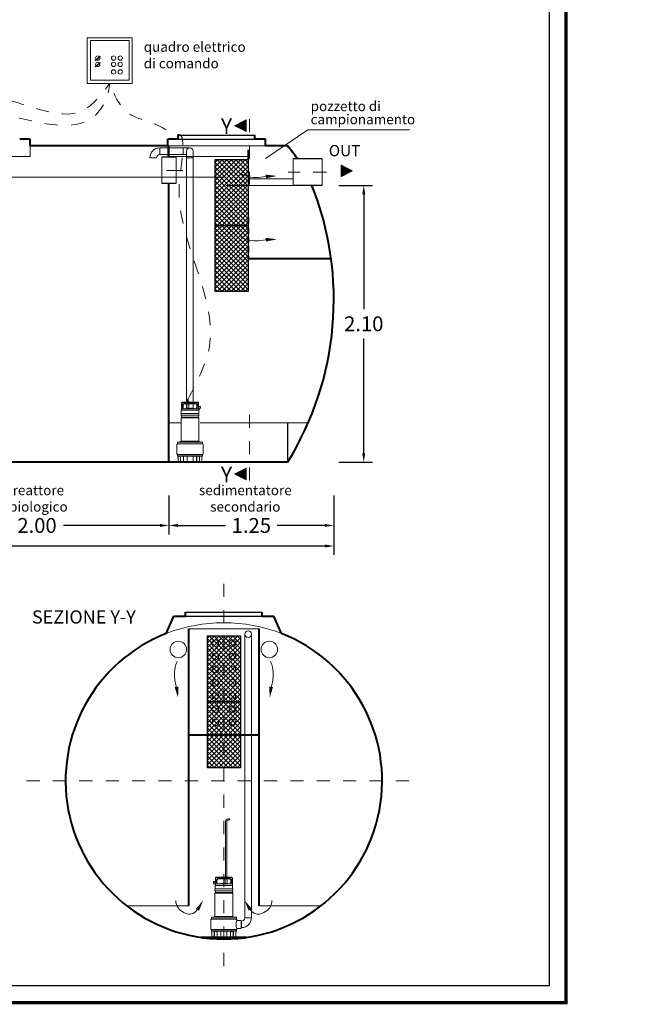
# Model space of a CAD drawing. Extents: x 348 to 729, y 206 to 229.
# Drawn here: x 535 to 540, y 215 to 223 of the extents above; entities that cross this region are included whole.
import ezdxf
from ezdxf.enums import TextEntityAlignment as Align

# ---------------------------------------------------------------- set-up
doc = ezdxf.new("R2010")
doc.units = 0
doc.header["$MEASUREMENT"] = 0
for name, pattern in [('CENTER', [2, 1.25, -0.25, 0.25, -0.25]), ('DASHED', [0.75, 0.5, -0.25]), ('HIDDEN', [0.375, 0.25, -0.125])]:
    doc.linetypes.add(name, pattern=pattern)
doc.layers.get('0').update_dxf_attribs({"linetype": 'CONTINUOUS'})
doc.layers.get('DEFPOINTS').update_dxf_attribs({"linetype": 'CONTINUOUS'})
for name, color, linetype, lineweight in [('centralina allarme', 100, 'CONTINUOUS', 15), ('fondo', 7, 'CONTINUOUS', 15), ('frecce', 8, 'CONTINUOUS', 15), ('livello acqua', 140, 'CONTINUOUS', 15), ('mezzeria', 8, 'CENTER', 15), ('pompe', 151, 'CONTINUOUS', 15), ('quote', 1, 'CONTINUOUS', 15), ('SCRITTE', 1, 'CONTINUOUS', 15), ('sezioni', 5, 'CONTINUOUS', 40), ('sezz', 4, 'CONTINUOUS', 15), ('tubo', 40, 'CONTINUOUS', 15), ('tubosez', 30, 'CONTINUOUS', 30)]:
    doc.layers.add(name, color=color, linetype=linetype, lineweight=lineweight)
doc.layers.add('filtro sel', color=3, linetype='CONTINUOUS')
doc.styles.add('ARIAL', font='ARIAL.TTF')
doc.styles.add('RED', font='ARIAL.TTF')
doc.dimstyles.new('RED', dxfattribs={"dimscale": 0.045, "dimtxt": 2.5, "dimasz": 1.5, "dimexe": 1.5, "dimexo": 0, "dimgap": 1.2, "dimtad": 0, "dimtih": 1, "dimtoh": 1, "dimzin": 1, "dimdsep": 46, "dimtxsty": 'RED', "dimcen": 0, "dimadec": 0, "dimazin": 0, "dimtfac": 1, "dimtdec": 4, "dimtmove": 0, "dimatfit": 3, "dimfxl": 0, "dimtolj": 1, "dimtzin": 0, "dimarcsym": 0})

# ---------------------------------------------------------------- blocks, each defined once
blk = doc.blocks.new('*D77')
at = {"layer": 'DEFPOINTS', "color": 0}
for p in [(537.8394, 221.5916), (537.8394, 219.4916), (538.0273, 219.4916)]:
    blk.add_point(p, dxfattribs=at)
at = {"layer": 'quote', "color": 0, "lineweight": -2}
for p, q in [((537.8394, 221.5916), (538.0948, 221.5916)), ((538.0273, 221.5241), (538.0273, 220.653)), ((538.0273, 219.5591), (538.0273, 220.4301)), ((537.8394, 219.4916), (538.0948, 219.4916))]:
    blk.add_line(p, q, dxfattribs=at)
at = {"layer": 'quote', "color": 0}
for points in [[(538.016, 221.5241), (538.0385, 221.5241), (538.0273, 221.5916)], [(538.016, 219.5591), (538.0385, 219.5591), (538.0273, 219.4916)]]:
    blk.add_solid(points, dxfattribs=at)
at = {"layer": 'quote', "color": 0, "insert": (538.0273, 220.5416), "char_height": 0.1125, "attachment_point": 5, "style": 'RED'}
blk.add_mtext('\\A1;2.10', dxfattribs=at)
blk = doc.blocks.new('*D78')
at = {"layer": 'DEFPOINTS', "color": 0}
for p in [(532.4493, 219.0024), (537.8003, 219.0024), (537.8003, 218.8557)]:
    blk.add_point(p, dxfattribs=at)
at = {"layer": 'quote', "color": 0, "lineweight": -2}
for p, q in [((532.4493, 219.0024), (532.4493, 218.7882)), ((537.8003, 219.0024), (537.8003, 218.7882)), ((532.5168, 218.8557), (534.9242, 218.8557)), ((537.7328, 218.8557), (535.3253, 218.8557))]:
    blk.add_line(p, q, dxfattribs=at)
at = {"layer": 'quote', "color": 0}
for points in [[(532.5168, 218.8669), (532.5168, 218.8444), (532.4493, 218.8557)], [(537.7328, 218.8669), (537.7328, 218.8444), (537.8003, 218.8557)]]:
    blk.add_solid(points, dxfattribs=at)
at = {"layer": 'quote', "color": 0, "insert": (535.1248, 218.8557), "char_height": 0.1125, "attachment_point": 5, "style": 'RED'}
blk.add_mtext('\\A1;5.35', dxfattribs=at)
blk = doc.blocks.new('*D80')
at = {"layer": 'DEFPOINTS', "color": 0}
for p in [(534.5503, 219.2379), (536.5503, 219.2379), (536.5503, 219.0119)]:
    blk.add_point(p, dxfattribs=at)
at = {"layer": 'quote', "color": 0, "lineweight": -2}
for p, q in [((534.5503, 219.2379), (534.5503, 218.9444)), ((536.5503, 219.2379), (536.5503, 218.9444)), ((534.6178, 219.0119), (535.3494, 219.0119)), ((536.4828, 219.0119), (535.7511, 219.0119))]:
    blk.add_line(p, q, dxfattribs=at)
at = {"layer": 'quote', "color": 0}
for points in [[(534.6178, 219.0232), (534.6178, 219.0007), (534.5503, 219.0119)], [(536.4828, 219.0232), (536.4828, 219.0007), (536.5503, 219.0119)]]:
    blk.add_solid(points, dxfattribs=at)
at = {"layer": 'quote', "color": 0, "insert": (535.5503, 219.0119), "char_height": 0.1125, "attachment_point": 5, "style": 'RED'}
blk.add_mtext('\\A1;2.00', dxfattribs=at)
blk = doc.blocks.new('*D81')
at = {"layer": 'DEFPOINTS', "color": 0}
for p in [(536.5503, 219.2379), (537.8003, 219.2379), (537.8003, 219.0119)]:
    blk.add_point(p, dxfattribs=at)
at = {"layer": 'quote', "color": 0, "lineweight": -2}
for p, q in [((536.5503, 219.2379), (536.5503, 218.9444)), ((537.8003, 219.2379), (537.8003, 218.9444)), ((536.6178, 219.0119), (536.98, 219.0119)), ((537.7328, 219.0119), (537.3705, 219.0119))]:
    blk.add_line(p, q, dxfattribs=at)
at = {"layer": 'quote', "color": 0}
for points in [[(536.6178, 219.0232), (536.6178, 219.0007), (536.5503, 219.0119)], [(537.7328, 219.0232), (537.7328, 219.0007), (537.8003, 219.0119)]]:
    blk.add_solid(points, dxfattribs=at)
at = {"layer": 'quote', "color": 0, "insert": (537.1753, 219.0119), "char_height": 0.1125, "attachment_point": 5, "style": 'RED'}
blk.add_mtext('\\A1;1.25', dxfattribs=at)

msp = doc.modelspace()

# ---------------------------------------------------------------- hatches: boundary and pattern name
at = {"layer": 'filtro sel'}
h = msp.add_hatch(dxfattribs=at)
h.set_pattern_fill('NET', color=256, scale=0.2, angle=45, style=0)
h.set_pattern_definition([(45, (46.185106, -39.208792), (-0.0176776695, 0.0176776695), []), (135, (46.185106, -39.208792), (-0.0176776695, -0.0176776695), [])])
h.paths.add_polyline_path([(537.1515, 221.787), (536.9015, 221.787), (536.9015, 221.287), (537.1515, 221.287)])
h = msp.add_hatch(dxfattribs=at)
h.set_pattern_fill('NET', color=256, scale=0.2, angle=45, style=0)
h.set_pattern_definition([(45, (46.185106, -39.708792), (-0.0176776695, 0.0176776695), []), (135, (46.185106, -39.708792), (-0.0176776695, -0.0176776695), [])])
h.paths.add_polyline_path([(537.1515, 221.287), (536.9015, 221.287), (536.9015, 220.787), (537.1515, 220.787)])
h = msp.add_hatch(dxfattribs=at)
h.set_pattern_fill('NET', color=256, scale=0.2, angle=45, style=0)
h.set_pattern_definition([(45, (46.125254, -42.821522), (-0.0176776695, 0.0176776695), []), (135, (46.125254, -42.821522), (-0.0176776695, -0.0176776695), [])])
h.paths.add_polyline_path([(537.0917, 218.1743), (536.8417, 218.1743), (536.8417, 217.6743), (537.0917, 217.6743)])
h = msp.add_hatch(dxfattribs=at)
h.set_pattern_fill('NET', color=256, scale=0.2, angle=45, style=0)
h.set_pattern_definition([(45, (46.125254, -43.321522), (-0.0176776695, 0.0176776695), []), (135, (46.125254, -43.321522), (-0.0176776695, -0.0176776695), [])])
h.paths.add_polyline_path([(537.0917, 217.6743), (536.8417, 217.6743), (536.8417, 217.1743), (537.0917, 217.1743)])

# ---------------------------------------------------------------- linework, layer by layer
for p, q in [((536.6215, 221.9716), (537.2015, 221.9716)), ((536.6215, 221.9716), (537.2015, 221.9716)), ((536.6215, 221.9416), (537.2015, 221.9416)), ((537.4504, 219.7909), (537.4504, 219.4916)), ((536.6767, 218.3544), (537.2567, 218.3544)), ((536.6767, 218.3244), (537.2567, 218.3244))]:
    msp.add_line(p, q)
at = {"const_width": 0.0255}
msp.add_lwpolyline([(530.6894, 215.3924), (530.6894, 229.102), (539.5605, 229.102), (539.5605, 215.3924)], close=True, dxfattribs=at)
msp.add_lwpolyline([(530.8168, 215.5198), (530.8168, 228.9746), (539.4331, 228.9746), (539.4331, 215.5198)], close=True)
at = {"layer": 'centralina allarme'}
for p, q in [((535.9932, 222.5397), (536.0286, 222.5688)), ((536.027, 222.5708), (536.0106, 222.5573)), ((536.0286, 222.5688), (536.027, 222.5708)), ((536.0106, 222.5573), (535.9916, 222.5417)), ((535.9916, 222.5417), (535.9932, 222.5397)), ((536.0106, 222.5091), (535.9916, 222.4935)), ((535.9916, 222.4935), (535.9932, 222.4915)), ((535.9932, 222.4915), (536.0286, 222.5206)), ((536.027, 222.5226), (536.0106, 222.5091)), ((536.0286, 222.5206), (536.027, 222.5226))]:
    msp.add_line(p, q, dxfattribs=at)
for points in [[(535.9303, 222.7108), (536.2707, 222.7108), (536.2707, 222.3637), (535.9303, 222.3637)], [(535.9555, 222.6891), (536.2479, 222.6891), (536.2479, 222.3887), (535.9555, 222.3887)]]:
    msp.add_lwpolyline(points, close=True, dxfattribs=at)
for centre in [(536.0106, 222.5573), (536.1311, 222.5573), (536.1815, 222.5573), (536.0106, 222.5091), (536.1311, 222.5091), (536.1815, 222.5091), (536.131, 222.4517), (536.1814, 222.4517)]:
    msp.add_circle(centre, 0.0164, dxfattribs=at)
at = {"layer": 'filtro sel'}
for points in [[(537.1515, 221.787), (537.1515, 221.287), (536.9015, 221.287), (536.9015, 221.787)], [(537.1515, 221.287), (537.1515, 220.787), (536.9015, 220.787), (536.9015, 221.287)], [(537.0917, 218.1743), (537.0917, 217.6743), (536.8417, 217.6743), (536.8417, 218.1743)], [(537.0917, 217.6743), (537.0917, 217.1743), (536.8417, 217.1743), (536.8417, 217.6743)]]:
    msp.add_lwpolyline(points, close=True, dxfattribs=at)
at = {"layer": 'fondo'}
for p, q in [((535.499, 221.8916), (535.499, 221.8095)), ((536.5415, 221.8916), (536.5415, 221.8095)), ((537.2815, 221.8916), (536.5415, 221.8916)), ((535.1805, 221.8095), (535.499, 221.8095)), ((536.5415, 221.8095), (537.1515, 221.8095)), ((536.5415, 221.8095), (536.5703, 221.8095)), ((536.5503, 219.7909), (536.6427, 219.7909)), ((536.7866, 219.7909), (537.6065, 219.7909)), ((536.7, 218.2287), (537.2333, 218.2287)), ((536.2299, 216.1271), (536.7, 216.1271)), ((537.2333, 216.1271), (537.7035, 216.1271))]:
    msp.add_line(p, q, dxfattribs=at)
for centre in [(536.9022, 218.1187), (537.0312, 218.1187), (536.9022, 218.0187), (537.0312, 218.0187), (536.9022, 217.9187), (537.0312, 217.9187), (536.9022, 217.8187), (537.0312, 217.8187), (536.9022, 217.7187), (537.0312, 217.7187), (536.9022, 217.6187), (537.0312, 217.6187), (536.9022, 217.5187), (537.0312, 217.5187)]:
    msp.add_circle(centre, 0.025, dxfattribs=at)
msp.add_arc((536.9667, 217.0743), 1.2, 68.6696, 111.3304, dxfattribs=at)
at = {"layer": 'frecce'}
for points, format in [([(537.8513, 221.7016, 0.1, 0, 0), (537.9469, 221.7016, 0, 0, 0)], "xyseb"), ([(537.3129, 221.6603), (537.2672, 221.6561, -0.145031), (537.1152, 221.669, 0.038051), (537.0923, 221.6817)], "xyb"), ([(537.3129, 221.1803), (537.2672, 221.176, -0.145031), (537.1152, 221.189, 0.038051), (537.0923, 221.2016)], "xyb"), ([(536.612, 217.7591), (536.6035, 217.8041, -0.145031), (536.6022, 217.9567, 0.038051), (536.6127, 217.9807)], "xyb"), ([(537.3214, 217.7591), (537.3298, 217.8041, 0.145031), (537.3311, 217.9567, -0.038051), (537.3206, 217.9807)], "xyb"), ([(536.7809, 216.1207), (536.7541, 216.0832, -0.35746), (536.663, 216.0765, -0.306451), (536.6028, 216.1661)], "xyb"), ([(537.1525, 216.1207), (537.1793, 216.0832, 0.35746), (537.2704, 216.0765, 0.306451), (537.3306, 216.1661)], "xyb")]:
    msp.add_lwpolyline(points, format=format, dxfattribs=at)
for points in [[(537.2855, 221.6451), (537.2843, 221.6731), (537.3688, 221.6627)], [(537.2855, 221.1651), (537.2843, 221.193), (537.3688, 221.1827)], [(536.5943, 217.7849), (536.6221, 217.7887), (536.6196, 217.7036)], [(537.339, 217.7849), (537.3113, 217.7887), (537.3138, 217.7036)], [(536.7782, 216.0895), (536.7543, 216.1041), (536.8102, 216.1684)], [(537.1552, 216.0895), (537.1791, 216.1041), (537.1231, 216.1684)]]:
    msp.add_solid(points, dxfattribs=at)
at = {"layer": 'livello acqua'}
for p, q in [((532.646, 221.6541), (536.9815, 221.6541)), ((537.492, 221.5916), (536.983, 221.5916)), ((537.492, 221.6416), (537.153, 221.6416))]:
    msp.add_line(p, q, dxfattribs=at)
at = {"layer": 'mezzeria', "ltscale": 0.1}
msp.add_line((536.6567, 221.7055), (536.4438, 221.7055), dxfattribs=at)
at = {"layer": 'mezzeria', "ltscale": 0.05}
msp.add_line((537.7449, 221.6916), (537.4536, 221.6916), dxfattribs=at)
at = {"layer": 'mezzeria', "ltscale": 0.06}
for p, q in [((536.9667, 218.5701), (536.9667, 215.5784)), ((535.4708, 217.0743), (538.4625, 217.0743))]:
    msp.add_line(p, q, dxfattribs=at)
at = {"layer": 'pompe', "lineweight": 0}
for p, q in [((536.2064, 222.551), (536.2064, 222.551)), ((536.4561, 221.8226), (536.4561, 221.8226)), ((536.4811, 221.8263), (536.6831, 221.8263)), ((536.6831, 221.8513), (536.6831, 219.9477)), ((536.7331, 219.9477), (536.7331, 221.8513)), ((536.7331, 221.8022), (536.7331, 221.8022)), ((536.6831, 219.9356), (536.6831, 219.8994)), ((536.7331, 219.8994), (536.7331, 219.9356)), ((537.1254, 216.036), (537.1254, 218.1879)), ((537.1754, 218.188), (537.1754, 216.036)), ((537.0987, 216.011), (537.1004, 216.011))]:
    msp.add_line(p, q, dxfattribs=at)
at = {"layer": 'pompe'}
for p, q in [((536.4811, 221.8763), (536.4811, 221.8263)), ((536.6581, 221.8763), (536.6581, 221.8263)), ((536.4561, 221.8013), (536.4061, 221.8013)), ((536.6831, 221.8013), (536.7331, 221.8013)), ((536.6861, 219.9513), (536.6852, 219.9504)), ((536.6861, 219.9513), (536.6852, 219.9504)), ((536.7003, 219.9504), (536.6852, 219.9504)), ((536.6852, 219.9504), (536.6852, 219.9477)), ((536.7003, 219.9504), (536.6852, 219.9504)), ((536.6852, 219.9504), (536.6852, 219.9477)), ((536.6994, 219.9513), (536.6861, 219.9513)), ((536.6994, 219.9513), (536.6861, 219.9513)), ((536.6887, 219.9664), (536.6887, 219.9513)), ((536.6968, 219.9664), (536.6887, 219.9664)), ((536.6968, 219.9664), (536.6968, 219.9513)), ((536.7003, 219.9504), (536.6994, 219.9513)), ((536.7003, 219.9504), (536.6994, 219.9513)), ((536.7003, 219.9504), (536.7003, 219.9477)), ((536.7003, 219.9504), (536.7003, 219.9477)), ((536.6437, 219.8835), (536.6437, 219.8614)), ((536.6458, 219.8862), (536.6458, 219.9416)), ((536.6458, 219.8946), (536.6482, 219.897)), ((536.6464, 219.8862), (536.7742, 219.8862)), ((536.6482, 219.897), (536.6482, 219.9416)), ((536.6482, 219.897), (536.7714, 219.897)), ((536.6518, 219.9477), (536.7688, 219.9477)), ((536.6518, 219.9453), (536.7688, 219.9453)), ((536.6554, 219.9104), (536.6554, 219.9274)), ((536.6561, 219.908), (536.6613, 219.8988)), ((536.6626, 219.9366), (536.6568, 219.9308)), ((536.6578, 219.9104), (536.6578, 219.9274)), ((536.6581, 219.9092), (536.6645, 219.8982)), ((536.6644, 219.9349), (536.6585, 219.9291)), ((536.6661, 219.938), (536.7545, 219.938)), ((536.6661, 219.9356), (536.7545, 219.9356)), ((536.7378, 219.8994), (536.6828, 219.8994)), ((536.7378, 219.8994), (536.6828, 219.8994)), ((536.6849, 219.9008), (536.6854, 219.9356)), ((536.7006, 219.9008), (536.6849, 219.9008)), ((536.7006, 219.9008), (536.6849, 219.9008)), ((536.7006, 219.9008), (536.7001, 219.9356)), ((536.7357, 219.9008), (536.72, 219.9008)), ((536.7357, 219.9008), (536.72, 219.9008)), ((536.7561, 219.8982), (536.7624, 219.9092)), ((536.762, 219.9291), (536.7562, 219.9349)), ((536.7637, 219.9308), (536.7579, 219.9366)), ((536.7592, 219.8988), (536.7645, 219.908)), ((536.7627, 219.9274), (536.7627, 219.9104)), ((536.7652, 219.9274), (536.7652, 219.9104)), ((536.7724, 219.9416), (536.7724, 219.897)), ((536.7731, 219.8963), (536.7748, 219.8946)), ((536.7748, 219.9416), (536.7748, 219.8862)), ((536.7887, 219.9145), (536.7748, 219.9145)), ((536.7887, 219.9109), (536.7748, 219.9109)), ((536.7748, 219.8898), (536.7887, 219.9036)), ((536.7769, 219.8614), (536.7769, 219.8835)), ((536.7887, 219.9036), (536.7887, 219.9145)), ((536.7778, 219.8608), (536.6427, 219.8608)), ((536.6427, 219.8608), (536.6427, 219.8594)), ((536.7778, 219.8594), (536.6427, 219.8594)), ((536.6427, 219.8579), (536.6427, 219.8474)), ((536.6427, 219.8278), (536.6427, 219.6512)), ((536.7761, 219.8278), (536.6442, 219.8278)), ((536.6458, 219.832), (536.6458, 219.8432)), ((536.7743, 219.8436), (536.6462, 219.8436)), ((536.7745, 219.8316), (536.6462, 219.8316)), ((536.7748, 219.8432), (536.7748, 219.832)), ((536.7778, 219.8594), (536.7778, 219.8608)), ((536.7778, 219.8594), (536.7778, 219.8608)), ((536.7778, 219.8474), (536.7778, 219.8579)), ((536.7778, 219.6512), (536.7778, 219.8278)), ((536.6426, 219.6511), (536.6372, 219.6457)), ((536.7773, 219.6512), (536.6433, 219.6512)), ((536.7833, 219.6457), (536.778, 219.6511)), ((536.6108, 219.6264), (536.6108, 219.5545)), ((536.8059, 219.6317), (536.6146, 219.6317)), ((536.6146, 219.6302), (536.6146, 219.6317)), ((536.8059, 219.6302), (536.6146, 219.6302)), ((536.6156, 219.6323), (536.6156, 219.6427)), ((536.8029, 219.6447), (536.6177, 219.6447)), ((536.6444, 219.645), (536.6299, 219.645)), ((536.6299, 219.6447), (536.6299, 219.645)), ((536.6444, 219.6447), (536.6444, 219.645)), ((536.7906, 219.645), (536.7762, 219.645)), ((536.7762, 219.645), (536.7762, 219.6447)), ((536.7906, 219.645), (536.7906, 219.6447)), ((536.805, 219.6427), (536.805, 219.6323)), ((536.8059, 219.6317), (536.8059, 219.6302)), ((536.8098, 219.6264), (536.8098, 219.5545)), ((536.8059, 219.5507), (536.6146, 219.5507)), ((536.6146, 219.5503), (536.8059, 219.5503)), ((536.6146, 219.5503), (536.6146, 219.5488)), ((536.8059, 219.5488), (536.6146, 219.5488)), ((536.6156, 219.5406), (536.6156, 219.5482)), ((536.8029, 219.5386), (536.6177, 219.5386)), ((536.6204, 219.4936), (536.6204, 219.5365)), ((536.6379, 219.4936), (536.6379, 219.5386)), ((536.6386, 219.4922), (536.6386, 219.5365)), ((536.6591, 219.5371), (536.6392, 219.5371)), ((536.6431, 219.5382), (536.6886, 219.5382)), ((536.6597, 219.4922), (536.6597, 219.5365)), ((536.6605, 219.4936), (536.6605, 219.5382)), ((536.685, 219.5367), (536.685, 219.5382)), ((536.6868, 219.5349), (536.6877, 219.5349)), ((536.6877, 219.5365), (536.6877, 219.4936)), ((536.7319, 219.5382), (536.7775, 219.5382)), ((536.7328, 219.5365), (536.7328, 219.4936)), ((536.7328, 219.5349), (536.7338, 219.5349)), ((536.7356, 219.5382), (536.7356, 219.5367)), ((536.7601, 219.5382), (536.7601, 219.4936)), ((536.7608, 219.5365), (536.7608, 219.4922)), ((536.7813, 219.5371), (536.7614, 219.5371)), ((536.7819, 219.5365), (536.7819, 219.4922)), ((536.7827, 219.5386), (536.7827, 219.4936)), ((536.8002, 219.5365), (536.8002, 219.4936)), ((536.805, 219.5482), (536.805, 219.5406)), ((536.8059, 219.5503), (536.8059, 219.5488)), ((536.6156, 219.493), (536.6373, 219.493)), ((536.6156, 219.4916), (536.6156, 219.493)), ((536.6156, 219.4916), (536.6619, 219.4916)), ((536.6356, 219.493), (536.6356, 219.4916)), ((536.6611, 219.493), (536.6619, 219.493)), ((536.6619, 219.4916), (536.6619, 219.493)), ((536.6619, 219.4916), (536.6831, 219.4916)), ((536.6831, 219.493), (536.7374, 219.493)), ((536.6831, 219.493), (536.6831, 219.4916)), ((536.6831, 219.4916), (536.7374, 219.4916)), ((536.7374, 219.493), (536.7374, 219.4916)), ((536.7374, 219.4916), (536.7587, 219.4916)), ((536.7587, 219.493), (536.7595, 219.493)), ((536.7587, 219.493), (536.7587, 219.4916)), ((536.7587, 219.4916), (536.805, 219.4916)), ((536.7833, 219.493), (536.805, 219.493)), ((536.7849, 219.493), (536.7849, 219.4916)), ((536.805, 219.493), (536.805, 219.4916)), ((536.9802, 216.7656), (536.9802, 216.3469)), ((536.9883, 216.7656), (536.9883, 216.3469)), ((536.9985, 216.7856), (537.0105, 216.7867)), ((536.9993, 216.7776), (537.0116, 216.7787)), ((536.8883, 216.3101), (536.9022, 216.3101)), ((536.8883, 216.2992), (536.8883, 216.3101)), ((536.8883, 216.3065), (536.9022, 216.3065)), ((536.9022, 216.2853), (536.8883, 216.2992)), ((536.9022, 216.3372), (536.9022, 216.2817)), ((536.9039, 216.2919), (536.9022, 216.2902)), ((536.9046, 216.3372), (536.9046, 216.2926)), ((537.0288, 216.2926), (536.9056, 216.2926)), ((537.0252, 216.3432), (536.9082, 216.3432)), ((537.0252, 216.3408), (536.9082, 216.3408)), ((536.9118, 216.3229), (536.9118, 216.3059)), ((536.9177, 216.2944), (536.9125, 216.3035)), ((536.9132, 216.3263), (536.919, 216.3322)), ((536.9142, 216.3229), (536.9142, 216.3059)), ((536.9209, 216.2938), (536.9145, 216.3047)), ((536.9149, 216.3246), (536.9207, 216.3305)), ((537.0109, 216.3336), (536.9225, 216.3336)), ((537.0109, 216.3312), (536.9225, 216.3312)), ((536.9392, 216.295), (536.9942, 216.295)), ((536.9413, 216.2964), (536.957, 216.2964)), ((536.9764, 216.2964), (536.9768, 216.3312)), ((536.9764, 216.2964), (536.9921, 216.2964)), ((536.9767, 216.3459), (536.9776, 216.3469)), ((536.9767, 216.3459), (536.9918, 216.3459)), ((536.9767, 216.3459), (536.9767, 216.3432)), ((536.9776, 216.3469), (536.9909, 216.3469)), ((536.9909, 216.3469), (536.9918, 216.3459)), ((536.9921, 216.2964), (536.9916, 216.3312)), ((536.9918, 216.3459), (536.9918, 216.3432)), ((537.0188, 216.3047), (537.0125, 216.2938)), ((537.0126, 216.3305), (537.0184, 216.3246)), ((537.0143, 216.3322), (537.0201, 216.3263)), ((537.0209, 216.3035), (537.0156, 216.2944)), ((537.0191, 216.3059), (537.0191, 216.3229)), ((537.0216, 216.3059), (537.0216, 216.3229)), ((537.0288, 216.2926), (537.0288, 216.3372)), ((537.0312, 216.2902), (537.0288, 216.2926)), ((537.0312, 216.2817), (537.0312, 216.3372)), ((536.8991, 216.2564), (537.0342, 216.2564)), ((536.8991, 216.255), (536.8991, 216.2564)), ((536.8991, 216.255), (536.8991, 216.2564)), ((536.8991, 216.255), (537.0342, 216.255)), ((536.8991, 216.2429), (536.8991, 216.2534)), ((536.8991, 216.0468), (536.8991, 216.2234)), ((536.9001, 216.257), (536.9001, 216.2791)), ((536.9008, 216.2234), (537.0328, 216.2234)), ((536.9022, 216.2387), (536.9022, 216.2276)), ((536.9024, 216.2271), (537.0307, 216.2271)), ((536.9027, 216.2392), (537.0307, 216.2392)), ((537.0306, 216.2817), (536.9028, 216.2817)), ((537.0312, 216.2276), (537.0312, 216.2387)), ((537.0333, 216.2791), (537.0333, 216.257)), ((537.0342, 216.2564), (537.0342, 216.255)), ((537.0342, 216.2534), (537.0342, 216.2429)), ((537.0342, 216.2234), (537.0342, 216.0468)), ((536.8672, 216.022), (536.8672, 215.9501)), ((536.871, 216.0273), (537.0623, 216.0273)), ((536.871, 216.0273), (536.871, 216.0258)), ((536.871, 216.0258), (537.0623, 216.0258)), ((536.872, 216.0382), (536.872, 216.0279)), ((536.8741, 216.0403), (537.0593, 216.0403)), ((536.8863, 216.0405), (536.9008, 216.0405)), ((536.8863, 216.0405), (536.8863, 216.0403)), ((536.8936, 216.0413), (536.899, 216.0466)), ((536.8996, 216.0468), (537.0336, 216.0468)), ((536.9008, 216.0405), (536.9008, 216.0403)), ((537.0326, 216.0405), (537.047, 216.0405)), ((537.0326, 216.0403), (537.0326, 216.0405)), ((537.0344, 216.0466), (537.0397, 216.0413)), ((537.047, 216.0403), (537.047, 216.0405)), ((537.0614, 216.0279), (537.0614, 216.0382)), ((537.0623, 216.0258), (537.0623, 216.0273)), ((537.0662, 216.0162), (537.0662, 216.022)), ((537.0987, 216.0162), (537.0662, 216.0162)), ((537.0987, 215.9559), (537.0987, 216.0162)), ((537.1004, 216.011), (537.1004, 215.961)), ((537.1754, 216.036), (537.1254, 216.036)), ((536.871, 215.9462), (537.0623, 215.9462)), ((537.0623, 215.9459), (536.871, 215.9459)), ((536.871, 215.9459), (536.871, 215.9444)), ((536.871, 215.9444), (537.0623, 215.9444)), ((536.872, 215.9438), (536.872, 215.9362)), ((536.8741, 215.9342), (537.0593, 215.9342)), ((536.8768, 215.9321), (536.8768, 215.8892)), ((536.8943, 215.9342), (536.8943, 215.8892)), ((536.895, 215.9321), (536.895, 215.8877)), ((536.8956, 215.9327), (536.9155, 215.9327)), ((536.945, 215.9338), (536.8995, 215.9338)), ((536.9161, 215.9321), (536.9161, 215.8877)), ((536.9169, 215.9338), (536.9169, 215.8892)), ((536.9414, 215.9338), (536.9414, 215.9322)), ((536.9441, 215.9304), (536.9432, 215.9304)), ((536.9441, 215.9321), (536.9441, 215.8892)), ((537.0339, 215.9338), (536.9883, 215.9338)), ((536.9892, 215.9321), (536.9892, 215.8892)), ((536.9902, 215.9304), (536.9892, 215.9304)), ((536.992, 215.9322), (536.992, 215.9338)), ((537.0165, 215.8892), (537.0165, 215.9338)), ((537.0172, 215.8877), (537.0172, 215.9321)), ((537.0178, 215.9327), (537.0377, 215.9327)), ((537.0383, 215.8877), (537.0383, 215.9321)), ((537.0391, 215.8892), (537.0391, 215.9342)), ((537.0566, 215.8892), (537.0566, 215.9321)), ((537.0614, 215.9362), (537.0614, 215.9438)), ((537.0623, 215.9459), (537.0623, 215.9444)), ((537.0662, 215.9501), (537.0662, 215.9559)), ((537.0987, 215.9559), (537.0662, 215.9559)), ((537.0987, 215.961), (537.1004, 215.961)), ((536.8937, 215.8886), (536.872, 215.8886)), ((536.872, 215.8886), (536.872, 215.8871)), ((536.9183, 215.8871), (536.872, 215.8871)), ((536.892, 215.8886), (536.892, 215.8871)), ((536.9183, 215.8886), (536.9175, 215.8886)), ((536.9183, 215.8886), (536.9183, 215.8871)), ((536.9395, 215.8871), (536.9183, 215.8871)), ((536.9938, 215.8886), (536.9395, 215.8886)), ((536.9395, 215.8886), (536.9395, 215.8871)), ((536.9938, 215.8871), (536.9395, 215.8871)), ((536.9938, 215.8886), (536.9938, 215.8871)), ((537.0151, 215.8871), (536.9938, 215.8871)), ((537.0159, 215.8886), (537.0151, 215.8886)), ((537.0151, 215.8871), (537.0151, 215.8886)), ((537.0614, 215.8871), (537.0151, 215.8871)), ((537.0614, 215.8886), (537.0397, 215.8886)), ((537.0413, 215.8886), (537.0413, 215.8871)), ((537.0614, 215.8871), (537.0614, 215.8886))]:
    msp.add_line(p, q, dxfattribs=at)
at = {"layer": 'pompe', "lineweight": 0}
msp.add_lwpolyline([(536.4811, 221.8763), (536.6591, 221.8763), (536.7081, 221.8763)], dxfattribs=at)
at = {"layer": 'pompe'}
msp.add_lwpolyline([(537.0105, 216.7867), (537.0105, 216.7862), (537.0106, 216.7857), (537.0106, 216.7853), (537.0107, 216.7848), (537.0108, 216.7843), (537.0109, 216.7839), (537.011, 216.7834), (537.0111, 216.7829), (537.0111, 216.7824), (537.0111, 216.782), (537.0112, 216.7815), (537.0113, 216.781), (537.0113, 216.7806), (537.0113, 216.7801), (537.0114, 216.7796), (537.0115, 216.7791), (537.0116, 216.7787)], dxfattribs=at)
at = {"layer": 'pompe', "lineweight": 0}
msp.add_circle((537.1504, 218.188), 0.025, dxfattribs=at)
for centre, radius, start, end in [((536.4811, 221.8013), 0.075, 90, 180), ((536.4811, 221.8013), 0.025, 90, 180), ((536.7081, 221.8513), 0.025, 0, 180), ((537.1004, 216.036), 0.025, 270, 0), ((537.1004, 216.036), 0.075, 270, 0)]:
    msp.add_arc(centre, radius, start, end, dxfattribs=at)
at = {"layer": 'pompe'}
for centre, radius, start, end in [((536.6464, 219.8835), 0.00265, 89.99987, 179.99986), ((536.6518, 219.9416), 0.00603, 89.99987, 179.99986), ((536.6518, 219.9416), 0.00362, 89.99987, 179.99986), ((536.6503, 219.887), 0.00107, 307.41106, 322.59211), ((536.6602, 219.9274), 0.00482, 135.00011, 180.00013), ((536.6602, 219.9104), 0.00482, 180.00036, 210.0003), ((536.6581, 219.887), 0.00107, 217.408, 232.58905), ((536.6602, 219.9274), 0.00241, 135.00011, 180.00013), ((536.6602, 219.9104), 0.00241, 180.00036, 210.0003), ((536.6603, 219.8982), 0.00121, 270.00051, 29.99894), ((536.6661, 219.9332), 0.00482, 89.99971, 135.00006), ((536.6661, 219.9332), 0.00241, 89.99971, 135.00006), ((536.6665, 219.8994), 0.00241, 210.00063, 270.00024), ((536.6828, 219.8968), 0.00265, 89.99987, 174.78361), ((536.6828, 219.8968), 0.00265, 89.99987, 174.78361), ((536.6876, 219.8995), 0.00302, 154.15803, 182.05667), ((536.6876, 219.8995), 0.00302, 154.15803, 182.05667), ((536.6979, 219.8995), 0.00302, 357.94328, 25.84186), ((536.6979, 219.8995), 0.00302, 357.94328, 25.84186), ((536.7103, 219.8885), 0.0121, 64.82035, 115.17945), ((536.7103, 219.8885), 0.0121, 64.82035, 115.17945), ((536.7227, 219.8995), 0.00302, 154.15803, 182.05667), ((536.7227, 219.8995), 0.00302, 154.15803, 182.05667), ((536.7329, 219.8995), 0.00302, 357.94328, 25.84186), ((536.7329, 219.8995), 0.00302, 357.94328, 25.84186), ((536.7378, 219.8968), 0.00265, 5.21655, 89.99987), ((536.7378, 219.8968), 0.00265, 5.21655, 89.99987), ((536.754, 219.8994), 0.00241, 269.99991, 329.99944), ((536.7545, 219.9332), 0.00482, 44.99973, 90.00004), ((536.7545, 219.9332), 0.00241, 44.99973, 90.00004), ((536.7603, 219.8982), 0.00121, 150.00095, 269.99946), ((536.7603, 219.9274), 0.00241, 359.99982, 44.99978), ((536.7603, 219.9104), 0.00241, 329.99977, 359.99971), ((536.7603, 219.9274), 0.00482, 359.99982, 44.99978), ((536.7603, 219.9104), 0.00482, 329.99977, 359.99971), ((536.7688, 219.9416), 0.00603, 359.99965, 89.99987), ((536.7688, 219.9416), 0.00362, 359.99965, 89.99987), ((536.7714, 219.8946), 0.00241, 44.99989, 90.00026), ((536.7742, 219.8835), 0.00265, 359.99998, 89.99987), ((536.6446, 219.8579), 0.00181, 122.40415, 180.0016), ((536.6466, 219.8474), 0.00386, 180.00014, 251.0728), ((536.6466, 219.8278), 0.00386, 108.92731, 179.99997), ((536.6431, 219.8614), 0.000603, 270.00002, 359.99818), ((536.6452, 219.8432), 0.000603, 359.99873, 71.07216), ((536.6452, 219.832), 0.000603, 288.92724, 359.99944), ((536.7754, 219.8432), 0.000603, 108.92769, 180.00122), ((536.7754, 219.832), 0.000603, 180.00064, 251.07291), ((536.774, 219.8474), 0.00386, 288.92735, 359.99998), ((536.774, 219.8278), 0.00386, 359.99993, 71.1062), ((536.7775, 219.8614), 0.000603, 180.00189, 270.00002), ((536.776, 219.8579), 0.00181, 359.99829, 57.59576), ((536.6421, 219.6515), 0.000603, 315.00128, 359.99998), ((536.7784, 219.6515), 0.000603, 179.99833, 224.99758), ((536.6146, 219.6264), 0.00386, 89.99987, 179.99986), ((536.615, 219.6323), 0.000603, 270.00007, 359.99998), ((536.6177, 219.6427), 0.00205, 90.00004, 179.99997), ((536.6385, 219.6445), 0.00181, 134.99995, 164.07819), ((536.782, 219.6445), 0.00181, 15.92093, 45.00076), ((536.8029, 219.6427), 0.00205, 359.99998, 89.99987), ((536.8056, 219.6323), 0.000603, 180.00009, 270.00002), ((536.8059, 219.6264), 0.00386, 359.99998, 89.99987), ((536.6146, 219.5545), 0.00386, 180.00009, 270.00002), ((536.615, 219.5482), 0.000603, 0.00004, 89.99987), ((536.6177, 219.5406), 0.00205, 179.99991, 269.99989), ((536.6224, 219.5365), 0.00205, 89.99987, 179.99986), ((536.6392, 219.5365), 0.000603, 89.99987, 179.99986), ((536.6418, 219.538), 0.000603, 58.21032, 89.99938), ((536.6431, 219.54), 0.00181, 238.1615, 270.00002), ((536.6591, 219.5365), 0.000603, 359.99998, 89.99987), ((536.6868, 219.5367), 0.00181, 179.99997, 270), ((536.6898, 219.5365), 0.00205, 89.99987, 179.99986), ((536.7308, 219.5365), 0.00205, 359.99998, 89.99987), ((536.7338, 219.5367), 0.00181, 270.00002, 0), ((536.7614, 219.5365), 0.000603, 89.99987, 179.99986), ((536.7715, 219.5488), 0.00121, 90.0002, 108.00015), ((536.7775, 219.54), 0.00181, 270.00007, 301.79001), ((536.7787, 219.538), 0.000603, 90.00157, 121.79042), ((536.7813, 219.5365), 0.000603, 359.99998, 89.99987), ((536.7981, 219.5365), 0.00205, 359.99998, 89.99987), ((536.8029, 219.5406), 0.00205, 270.00013, 359.99998), ((536.8056, 219.5482), 0.000603, 89.99982, 179.99975), ((536.8059, 219.5545), 0.00386, 270.00002, 359.99998), ((536.6198, 219.4936), 0.000603, 270.00002, 359.99998), ((536.6373, 219.4936), 0.000603, 270.00002, 359.99998), ((536.638, 219.4922), 0.000603, 270.00002, 359.99998), ((536.6603, 219.4922), 0.000603, 180.00009, 270.00002), ((536.6611, 219.4936), 0.000603, 180.00009, 270.00002), ((536.6871, 219.4936), 0.000603, 270.00002, 359.99998), ((536.7334, 219.4936), 0.000603, 180.00009, 270.00002), ((536.7595, 219.4936), 0.000603, 270.00002, 359.99998), ((536.7602, 219.4922), 0.000603, 270.00002, 359.99998), ((536.7825, 219.4922), 0.000603, 180.00009, 270.00002), ((536.7833, 219.4936), 0.000603, 180.00009, 270.00002), ((536.8008, 219.4936), 0.000603, 180.00009, 270.00002), ((537.0003, 216.7656), 0.0201, 95.00015, 180.00002), ((537.0003, 216.7656), 0.0121, 95.00015, 180.00002), ((536.9082, 216.3372), 0.00603, 90.00013, 180.00035), ((536.9056, 216.2902), 0.00241, 89.99974, 135.00011), ((536.9082, 216.3372), 0.00362, 90.00013, 180.00035), ((536.9166, 216.3229), 0.00482, 135.00022, 180.00018), ((536.9166, 216.3059), 0.00482, 180.00029, 210.00023), ((536.9166, 216.3229), 0.00241, 135.00022, 180.00018), ((536.9166, 216.3059), 0.00241, 180.00029, 210.00023), ((536.9167, 216.2938), 0.00121, 270.00054, 29.99905), ((536.9225, 216.3288), 0.00482, 89.99996, 135.00027), ((536.9225, 216.3288), 0.00241, 89.99996, 135.00027), ((536.9229, 216.295), 0.00241, 210.00056, 270.00009), ((536.9392, 216.2923), 0.00265, 90.00013, 174.78345), ((536.944, 216.2951), 0.00302, 154.15814, 182.05672), ((536.9543, 216.2951), 0.00302, 357.94333, 25.84197), ((536.9667, 216.2841), 0.0121, 64.82055, 115.17965), ((536.9791, 216.2951), 0.00302, 154.15814, 182.05672), ((536.9893, 216.2951), 0.00302, 357.94333, 25.84197), ((536.9942, 216.2923), 0.00265, 5.21639, 90.00013), ((537.0104, 216.295), 0.00241, 269.99976, 329.99937), ((537.0109, 216.3288), 0.00482, 44.99994, 90.00029), ((537.0109, 216.3288), 0.00241, 44.99994, 90.00029), ((537.0167, 216.2938), 0.00121, 150.00106, 269.99949), ((537.0167, 216.3229), 0.00241, 359.99987, 44.99989), ((537.0167, 216.3059), 0.00241, 329.9997, 359.99964), ((537.0167, 216.3229), 0.00482, 359.99987, 44.99989), ((537.0167, 216.3059), 0.00482, 329.9997, 359.99964), ((537.0252, 216.3372), 0.00603, 0.00014, 90.00013), ((537.0252, 216.3372), 0.00362, 0.00014, 90.00013), ((536.901, 216.2534), 0.00181, 122.40424, 180.00171), ((536.903, 216.2429), 0.00386, 180.00002, 251.07265), ((536.903, 216.2234), 0.00386, 108.8938, 180.00007), ((536.8995, 216.257), 0.000603, 269.99998, 359.99811), ((536.9028, 216.2791), 0.00265, 90.00013, 180.00002), ((536.9016, 216.2387), 0.000603, 359.99878, 71.07231), ((536.9016, 216.2276), 0.000603, 288.92709, 359.99936), ((537.0189, 216.2826), 0.00107, 307.41095, 322.592), ((537.0266, 216.2826), 0.00107, 217.40789, 232.58894), ((537.0306, 216.2791), 0.00265, 0.00014, 90.00013), ((537.0318, 216.2387), 0.000603, 108.92784, 180.00127), ((537.0318, 216.2276), 0.000603, 180.00056, 251.07276), ((537.0304, 216.2429), 0.00386, 288.9272, 359.99986), ((537.0304, 216.2234), 0.00386, 0.00003, 71.07269), ((537.0339, 216.257), 0.000603, 180.00182, 269.99998), ((537.0324, 216.2534), 0.00181, 359.9984, 57.59585), ((536.871, 216.022), 0.00386, 90.00013, 180.00002), ((536.8714, 216.0279), 0.000603, 269.99998, 359.99991), ((536.8741, 216.0382), 0.00205, 90.00013, 180.00002), ((536.8949, 216.04), 0.00181, 134.99924, 164.07907), ((536.8985, 216.0471), 0.000603, 315.00242, 0.00167), ((537.0348, 216.0471), 0.000603, 180.00002, 224.99872), ((537.0384, 216.04), 0.00181, 15.92181, 45.00005), ((537.0593, 216.0382), 0.00205, 0.00003, 89.99996), ((537.1319, 215.986), 0.0723, 155.34316, 204.65684), ((537.062, 216.0279), 0.000603, 180.00002, 269.99993), ((537.0623, 216.022), 0.00386, 0.00014, 90.00013), ((536.871, 215.9501), 0.00386, 180.00002, 269.99998), ((536.8714, 215.9438), 0.000603, 0.00025, 90.00018), ((536.8741, 215.9362), 0.00205, 180.00002, 269.99987), ((536.8788, 215.9321), 0.00205, 90.00013, 180.00002), ((536.8956, 215.9321), 0.000603, 90.00013, 180.00002), ((536.8982, 215.9336), 0.000603, 58.20958, 89.99843), ((536.8995, 215.9356), 0.00181, 238.20999, 269.99993), ((536.9054, 215.9444), 0.00121, 71.99985, 89.9998), ((536.9155, 215.9321), 0.000603, 0.00014, 90.00013), ((536.9432, 215.9322), 0.00181, 180, 269.99998), ((536.9462, 215.9321), 0.00205, 90.00013, 180.00002), ((536.9872, 215.9321), 0.00205, 0.00014, 90.00013), ((536.9902, 215.9322), 0.00181, 270, 0.00003), ((537.0178, 215.9321), 0.000603, 90.00013, 180.00002), ((537.0339, 215.9356), 0.00181, 269.99998, 301.8385), ((537.0351, 215.9336), 0.000603, 90.00062, 121.78968), ((537.0377, 215.9321), 0.000603, 0.00014, 90.00013), ((537.0545, 215.9321), 0.00205, 0.00014, 90.00013), ((537.0593, 215.9362), 0.00205, 270.00011, 0.00009), ((537.062, 215.9438), 0.000603, 90.00013, 179.99996), ((537.0623, 215.9501), 0.00386, 269.99998, 359.99991), ((536.8762, 215.8892), 0.000603, 269.99998, 359.99991), ((536.8937, 215.8892), 0.000603, 269.99998, 359.99991), ((536.8944, 215.8877), 0.000603, 269.99998, 359.99991), ((536.9167, 215.8877), 0.000603, 180.00002, 269.99998), ((536.9175, 215.8892), 0.000603, 180.00002, 269.99998), ((536.9435, 215.8892), 0.000603, 269.99998, 359.99991), ((536.9898, 215.8892), 0.000603, 180.00002, 269.99998), ((537.0159, 215.8892), 0.000603, 269.99998, 359.99991), ((537.0166, 215.8877), 0.000603, 269.99998, 359.99991), ((537.0389, 215.8877), 0.000603, 180.00002, 269.99998), ((537.0397, 215.8892), 0.000603, 180.00002, 269.99998), ((537.0572, 215.8892), 0.000603, 180.00002, 269.99998)]:
    msp.add_arc(centre, radius, start, end, dxfattribs=at)
at = {"layer": 'pompe', "linetype": 'HIDDEN', "ltscale": 0.2}
for points in [[(534.2489, 219.9664), (534.2766, 220.057), (534.1651, 220.6346), (534.1968, 221.3711), (534.1375, 221.5883), (534.1557, 221.7397), (534.2594, 221.8714), (534.3159, 221.9853), (534.4844, 222.0721), (535.2219, 222.2594), (535.8966, 222.1592), (536.1005, 222.3637)], [(534.9157, 219.9664), (534.8408, 220.19), (534.7322, 220.4915), (534.9248, 221.5686), (535.0524, 221.7514), (535.0623, 221.8916), (535.0651, 222.0673), (535.2338, 222.1197), (535.5966, 222.063), (535.959, 222.0988), (536.0878, 222.2852), (536.1005, 222.3637)], [(536.6927, 219.9664), (536.8566, 220.3703), (536.6271, 221.5772), (536.6539, 221.9302), (536.6458, 221.9611), (536.6241, 221.9768), (536.6072, 221.9731), (536.5373, 222.0054), (536.2302, 222.1495), (536.1005, 222.3637)]]:
    msp.add_spline(points, degree=3, dxfattribs=at)
at = {"layer": 'SCRITTE'}
for p, q in [((537.2818, 221.7946), (537.6035, 222.012)), ((537.6035, 222.012), (538.3736, 222.012))]:
    msp.add_line(p, q, dxfattribs=at)
at = {"layer": 'sezioni'}
for p, q in [((536.6215, 221.9416), (536.6215, 221.9716)), ((536.6215, 221.9416), (536.6215, 221.9716)), ((537.2015, 221.9416), (537.2015, 221.9716)), ((535.499, 221.9416), (535.419, 221.9416)), ((535.499, 221.9416), (535.439, 221.9416)), ((535.499, 221.9416), (535.439, 221.9416)), ((535.499, 221.8916), (535.499, 221.9416)), ((535.499, 221.8916), (535.499, 221.9416)), ((536.5415, 221.8916), (535.499, 221.8916)), ((536.5415, 221.8916), (536.5415, 221.9416)), ((536.6215, 221.9416), (536.5415, 221.9416)), ((536.5503, 221.8055), (536.5503, 221.8916)), ((537.2815, 221.9416), (537.2015, 221.9416)), ((537.2815, 221.9416), (537.2015, 221.9416)), ((537.2815, 221.9416), (537.2015, 221.9416)), ((537.2815, 221.8916), (537.2815, 221.9416)), ((537.2815, 221.8916), (537.2815, 221.9416)), ((537.4504, 221.8916), (537.2815, 221.8916)), ((537.1515, 221.8598), (537.1515, 221.787)), ((536.5503, 219.4916), (536.5503, 221.6055)), ((537.1515, 221.3469), (537.1515, 221.3025)), ((537.1515, 221.2712), (537.1515, 221.2268)), ((537.1515, 221.2004), (537.1515, 221.1561)), ((537.1515, 221.1297), (537.1515, 221.0854)), ((537.1515, 221.059), (537.1515, 221.0349)), ((537.7756, 221.0349), (537.1515, 221.0349)), ((537.4504, 219.4916), (532.7995, 219.4916)), ((536.5302, 218.1921), (536.5867, 218.3244)), ((536.5867, 218.3244), (536.6767, 218.3244)), ((536.6767, 218.3244), (536.6767, 218.3544)), ((537.2567, 218.3244), (537.2567, 218.3544)), ((537.2567, 218.3244), (537.3467, 218.3244)), ((537.4032, 218.1921), (537.3467, 218.3244)), ((536.7, 216.1271), (536.7, 218.2287)), ((537.2333, 216.1271), (537.2333, 218.2287)), ((537.2333, 217.4222), (536.7, 217.4222)), ((537.1418, 215.8871), (536.7915, 215.8871))]:
    msp.add_line(p, q, dxfattribs=at)
for centre, radius, start, end in [((536.1962, 220.8916), 1.6041, 34.12957, 38.56536), ((535.45, 220.7251), 2.3502, 328.33944, 21.6337), ((536.9667, 217.0743), 1.2, 111.3304, 68.6696)]:
    msp.add_arc(centre, radius, start, end, dxfattribs=at)
at = {"layer": 'sezz', "linetype": 'DASHED', "ltscale": 0.1}
for p, q in [((537.1605, 222.094), (537.1605, 221.5982)), ((537.1605, 219.3523), (537.1605, 219.8849))]:
    msp.add_line(p, q, dxfattribs=at)
at = {"layer": 'sezz'}
for points in [[(537.0422, 222.044, 0, 0.1, 0), (537.1408, 222.044, 0.1, 0.1, 0)], [(537.0422, 219.4023, 0, 0.1, 0), (537.1408, 219.4023, 0.1, 0.1, 0)]]:
    msp.add_lwpolyline(points, format="xyseb", dxfattribs=at)
at = {"layer": 'tubo'}
for p, q in [((536.4961, 221.8055), (536.4961, 221.6055)), ((536.6044, 221.8055), (536.6044, 221.6055)), ((537.492, 221.7916), (537.492, 221.5916)), ((537.7112, 221.7916), (537.7112, 221.5916))]:
    msp.add_line(p, q, dxfattribs=at)
for centre in [(536.6216, 218.0711), (537.3118, 218.0711)]:
    msp.add_circle(centre, 0.0625, dxfattribs=at)
at = {"layer": 'tubosez'}
for p, q in [((536.6044, 221.8055), (536.4961, 221.8055)), ((537.7112, 221.7916), (537.492, 221.7916)), ((536.6044, 221.6055), (536.4961, 221.6055)), ((537.7112, 221.5916), (537.492, 221.5916))]:
    msp.add_line(p, q, dxfattribs=at)

# ---------------------------------------------------------------- texts
at = {"layer": 'SCRITTE', "style": 'ARIAL'}
for s, height, p in [('pozzetto di', 0.075, (537.6247, 222.192)), ('campionamento', 0.075, (537.6247, 222.0923)), ('OUT', 0.085, (537.7621, 221.8549)), ('SEZIONE Y-Y', 0.1, (535.5117, 218.3177))]:
    msp.add_text(s, height=height, dxfattribs=at).set_placement(p, align=Align.MIDDLE_LEFT)
at = {"layer": 'SCRITTE', "char_height": 0.075, "style": 'ARIAL'}
for s, insert, width, attachment_point in [('quadro elettrico\\Pdi comando', (536.3592, 222.6795), 1.543963, 1), ('reattore\\Pbiologico', (535.5606, 219.3166), 0.845022, 2), ('sedimentatore\\Psecondario', (537.1295, 219.3166), 0.795022, 2)]:
    msp.add_mtext(s, dxfattribs=dict(at, insert=insert, width=width, attachment_point=attachment_point))
at = {"layer": 'sezz', "style": 'ARIAL'}
for p in [(536.9433, 222.0407), (536.9433, 219.3989)]:
    msp.add_text('Y', height=0.12, dxfattribs=at).set_placement(p, align=Align.MIDDLE_LEFT)

# ---------------------------------------------------------------- dimensions: what is measured, and where the dimension line sits
at = {"layer": 'quote'}
dim = msp.add_linear_dim(base=(538.0273, 219.4916), p1=(537.8394, 221.5916), p2=(537.8394, 219.4916), angle=90, dimstyle='RED', dxfattribs=at)
dim.commit()
dim.dimension.update_dxf_attribs({"geometry": '*D77', "text_midpoint": (538.0273, 220.5416)})
for base, p1, p2, picture, middle in [((536.5503, 219.0119), (534.5503, 219.2379), (536.5503, 219.2379), '*D80', (535.5503, 219.0119)), ((537.8003, 219.0119), (536.5503, 219.2379), (537.8003, 219.2379), '*D81', (537.1753, 219.0119)), ((537.8003, 218.8557), (532.4493, 219.0024), (537.8003, 219.0024), '*D78', (535.1248, 218.8557))]:
    dim = msp.add_linear_dim(base=base, p1=p1, p2=p2, dimstyle='RED', dxfattribs=at)
    dim.commit()
    dim.dimension.update_dxf_attribs({"geometry": picture, "text_midpoint": middle})

# ---------------------------------------------------------------- leaders
at = {"layer": 'quote', "annotation_type": 0, "has_hookline": 1, "hookline_direction": 1, "text_width": 140.276}
msp.add_leader([(575.6616, 222.3269), (575.5821, 222.1693), (575.5146, 222.1693)], dimstyle='RED', dxfattribs=at)

doc.saveas('drawing.dxf')
